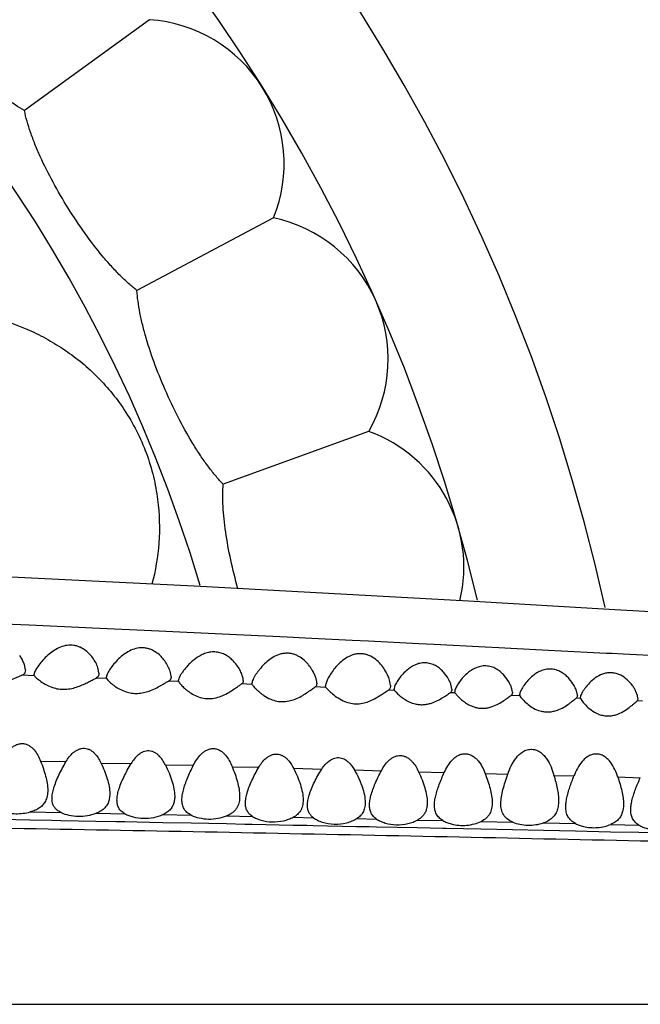
# Model space of a CAD drawing. Units: inches. Extents: x 4.2 to 17.9, y -3.9 to 18.9.
# Drawn here: x 15.9 to 16.3, y 8.8 to 9.5 of the extents above; entities that cross this region are included whole.
import ezdxf

# ---------------------------------------------------------------- set-up
doc = ezdxf.new("R2010")
doc.units = ezdxf.units.IN
doc.header["$LTSCALE"] = 1.21
doc.header["$MEASUREMENT"] = 0
doc.layers.get('0').update_dxf_attribs({"linetype": 'CONTINUOUS'})

msp = doc.modelspace()

# ---------------------------------------------------------------- linework, layer by layer
at = {"color": 7, "linetype": 'Continuous'}
for p, q in [((15.98695, 9.52732), (15.90021, 9.4643)), ((16.07281, 9.38991), (15.97815, 9.33957)), ((16.13872, 9.24188), (16.03797, 9.20521)), ((15.92836, 9.13906), (15.84269, 9.14325)), ((16.0177, 9.13449), (15.92836, 9.13906)), ((16.11084, 9.12949), (16.0177, 9.13449)), ((16.20796, 9.12407), (16.11084, 9.12949)), ((16.30926, 9.11821), (16.20796, 9.12407)), ((16.46971, 9.10862), (16.30926, 9.11821)), ((15.90082, 9.07652), (15.90054, 9.07469)), ((15.90718, 9.0747), (15.90682, 9.07316)), ((15.90705, 9.07243), (15.90682, 9.07316)), ((15.95182, 9.0742), (15.95137, 9.07713)), ((16.00182, 9.07191), (16.00138, 9.07477)), ((15.88702, 9.06791), (15.89849, 9.07275)), ((15.95093, 9.07143), (15.9499, 9.07078)), ((15.95718, 9.0728), (15.95682, 9.07122)), ((15.95702, 9.07051), (15.95682, 9.07122)), ((15.95702, 9.07051), (15.95793, 9.06949)), ((16.00108, 9.06942), (16.00021, 9.0688)), ((16.00714, 9.0704), (16.00682, 9.06902)), ((16.00692, 9.06853), (16.00682, 9.06902)), ((16.00692, 9.06853), (16.00762, 9.06751)), ((16.05182, 9.06923), (16.05169, 9.0681)), ((16.05791, 9.06788), (16.05782, 9.06716)), ((16.05799, 9.06646), (16.05782, 9.06716)), ((16.10282, 9.06729), (16.10268, 9.06609)), ((16.10887, 9.06612), (16.10882, 9.06546)), ((16.15382, 9.06563), (16.15343, 9.06847)), ((16.15317, 9.06315), (16.15241, 9.06251)), ((16.15667, 9.06494), (16.15632, 9.06324)), ((16.15635, 9.06288), (16.15632, 9.06324)), ((16.15658, 9.06233), (16.15635, 9.06288)), ((16.15658, 9.06233), (16.15746, 9.06132)), ((16.15746, 9.06132), (16.15904, 9.05974)), ((16.19581, 9.0612), (16.19522, 9.06067)), ((16.19632, 9.06312), (16.19593, 9.06562)), ((16.19854, 9.06259), (16.19832, 9.06132)), ((16.19834, 9.06101), (16.19832, 9.06132)), ((16.19852, 9.06053), (16.19834, 9.06101)), ((16.19852, 9.06053), (16.20087, 9.05781)), ((16.23789, 9.05933), (16.23739, 9.05884)), ((16.23832, 9.06105), (16.23793, 9.06347)), ((16.24338, 9.05989), (16.24332, 9.05927)), ((16.24348, 9.05857), (16.24332, 9.05927)), ((16.28332, 9.05889), (16.28295, 9.06122)), ((16.32498, 9.05882), (16.32391, 9.06157)), ((16.24348, 9.05857), (16.24425, 9.05748)), ((16.28295, 9.05732), (16.28251, 9.05685)), ((16.28554, 9.05836), (16.28532, 9.05722)), ((16.2854, 9.05672), (16.28532, 9.05722)), ((16.2854, 9.05672), (16.28729, 9.05399)), ((16.32504, 9.05539), (16.3247, 9.05498)), ((16.32532, 9.05671), (16.32498, 9.05882)), ((16.32532, 9.05671), (16.32504, 9.05539))]:
    msp.add_line(p, q, dxfattribs=at)
at = {"color": 9, "linetype": 'Continuous'}
for p, q in [((15.94739, 9.10546), (15.90345, 9.10742)), ((15.99329, 9.10336), (15.94739, 9.10546)), ((16.03723, 9.1013), (15.99329, 9.10336)), ((16.05224, 9.10059), (16.03723, 9.1013)), ((16.0823, 9.09914), (16.05224, 9.10059)), ((16.09479, 9.09854), (16.0823, 9.09914)), ((16.12739, 9.09694), (16.09479, 9.09854)), ((16.13868, 9.09638), (16.12739, 9.09694)), ((16.17345, 9.09465), (16.13868, 9.09638)), ((16.18418, 9.09411), (16.17345, 9.09465)), ((16.21944, 9.09232), (16.18418, 9.09411)), ((16.22883, 9.09184), (16.21944, 9.09232)), ((16.23728, 9.09141), (16.22883, 9.09184)), ((16.26342, 9.09006), (16.23728, 9.09141)), ((16.27234, 9.0896), (16.26342, 9.09006)), ((16.29894, 9.08822), (16.27234, 9.0896)), ((16.30362, 9.08797), (16.29894, 9.08822)), ((16.30745, 9.08777), (16.30362, 9.08797)), ((16.31505, 9.08737), (16.30745, 9.08777)), ((16.34381, 9.08586), (16.31505, 9.08737)), ((15.90705, 9.07243), (15.89849, 9.07275)), ((15.95702, 9.07051), (15.9499, 9.07078)), ((16.00692, 9.06853), (16.00021, 9.0688)), ((16.05799, 9.06646), (16.05071, 9.06676)), ((16.10915, 9.06434), (16.10166, 9.06465)), ((16.15658, 9.06233), (16.15241, 9.06251)), ((16.19852, 9.06053), (16.19522, 9.06067)), ((16.24348, 9.05857), (16.23739, 9.05884)), ((16.2854, 9.05672), (16.28251, 9.05685)), ((16.32844, 9.05481), (16.3247, 9.05498)), ((15.91136, 9.01313), (15.92896, 9.01293)), ((15.9532, 9.01193), (15.97408, 9.01166)), ((15.99778, 9.01068), (16.01722, 9.0104)), ((16.0441, 9.00938), (16.06257, 9.00909)), ((16.08672, 9.00829), (16.10625, 9.00774)), ((16.12892, 9.00712), (16.14751, 9.00657)), ((16.17333, 9.0059), (16.19111, 9.00536)), ((16.21946, 9.00465), (16.23512, 9.00417)), ((16.26711, 9.00339), (16.28097, 9.00296)), ((16.31139, 9.00225), (16.32693, 9.00176)), ((15.90422, 8.97798), (15.92567, 8.97756)), ((15.90397, 8.97235), (15.88447, 8.97272)), ((15.91893, 8.97206), (15.90397, 8.97235)), ((15.92545, 8.97194), (15.91893, 8.97206)), ((15.94974, 8.97147), (15.92545, 8.97194)), ((15.964, 8.97119), (15.94974, 8.97147)), ((15.94993, 8.9771), (15.96986, 8.9767)), ((15.96971, 8.97107), (15.964, 8.97119)), ((15.98694, 8.97073), (15.96971, 8.97107)), ((15.99604, 8.97055), (15.98694, 8.97073)), ((16.01568, 8.97016), (15.99604, 8.97055)), ((15.99617, 8.97619), (16.01583, 8.97578)), ((16.04033, 8.97528), (16.05818, 8.97491)), ((16.0864, 8.97431), (16.10041, 8.97401)), ((16.13041, 8.97336), (16.14421, 8.97306)), ((16.17257, 8.97243), (16.19013, 8.97204)), ((16.21658, 8.97144), (16.2386, 8.97094)), ((16.25987, 8.97045), (16.28209, 8.96994)), ((16.04017, 8.96966), (16.01568, 8.97016)), ((16.05298, 8.9694), (16.04017, 8.96966)), ((16.05802, 8.9693), (16.05298, 8.9694)), ((16.08624, 8.96872), (16.05802, 8.9693)), ((16.09599, 8.96852), (16.08624, 8.96872)), ((16.10027, 8.96843), (16.09599, 8.96852)), ((16.13027, 8.96781), (16.10027, 8.96843)), ((16.13899, 8.96763), (16.13027, 8.96781)), ((16.14408, 8.96752), (16.13899, 8.96763)), ((16.17245, 8.96693), (16.14408, 8.96752)), ((16.19003, 8.96656), (16.17245, 8.96693)), ((16.19249, 8.96651), (16.19003, 8.96656)), ((16.21647, 8.96601), (16.19249, 8.96651)), ((16.2385, 8.96554), (16.21647, 8.96601)), ((16.25977, 8.96509), (16.2385, 8.96554)), ((16.282, 8.96462), (16.25977, 8.96509)), ((16.30639, 8.96411), (16.282, 8.96462)), ((16.32583, 8.9637), (16.30639, 8.96411)), ((16.30648, 8.96938), (16.32592, 8.96893)), ((16.35262, 8.96313), (16.32583, 8.9637)), ((14.69457, 8.84464), (17.54072, 8.84464))]:
    msp.add_line(p, q, dxfattribs=at)
at = {"color": 7, "linetype": 'Continuous'}
for centre, radius, start, end in [((15.04732, 8.84464), 1.285, 12.35798, 347.64203), ((15.04732, 8.84464), 1.2, 13.5038, 346.501), ((15.98017, 9.42755), 0.1, 337.88606, 86.11394), ((16.05222, 9.29205), 0.1, 329.88606, 78.11394), ((16.10471, 9.14784), 0.1, 346.39227, 70.11394), ((16.31116, 9.07374), 0.03098, 219.59469, 224.61496)]:
    msp.add_arc(centre, radius, start, end, dxfattribs=at)
at = {"color": 9, "linetype": 'Continuous'}
for centre, radius, start, end in [((15.04732, 8.84464), 1.01701, 16.59261, 343.40757), ((14.25313, -28.34329), 37.48705, 87.47681, 87.618095)]:
    msp.add_arc(centre, radius, start, end, dxfattribs=at)
at = {"color": 7, "linetype": 'Continuous'}
for points, knots in [([(15.90021, 9.4643), (15.89804, 9.46553), (15.89362, 9.46828), (15.887, 9.47302), (15.88015, 9.47849), (15.87061, 9.48685), (15.85869, 9.49861), (15.84499, 9.51397), (15.83224, 9.53013), (15.82273, 9.54391), (15.81615, 9.55476), (15.81196, 9.56246), (15.80844, 9.5698), (15.8065, 9.57463), (15.80567, 9.57697)], [0, 0, 0, 0, 0.049963, 0.104682, 0.163636, 0.22625, 0.359904, 0.500005, 0.640105, 0.773757, 0.836369, 0.895321, 0.950037, 1, 1, 1, 1]), ([(15.97815, 9.33957), (15.97618, 9.34109), (15.97218, 9.34443), (15.96628, 9.35004), (15.96026, 9.35641), (15.95197, 9.36602), (15.94181, 9.37932), (15.93038, 9.39644), (15.92001, 9.41422), (15.9125, 9.42918), (15.9075, 9.44085), (15.90441, 9.44905), (15.90196, 9.45681), (15.9007, 9.46187), (15.90021, 9.4643)], [0, 0, 0, 0, 0.049963, 0.104681, 0.163636, 0.22625, 0.359904, 0.500005, 0.640105, 0.773757, 0.836369, 0.895321, 0.950037, 1, 1, 1, 1]), ([(16.03797, 9.20521), (16.03623, 9.20698), (16.03274, 9.21085), (16.02768, 9.21723), (16.0226, 9.22437), (16.01573, 9.23504), (16.00752, 9.24963), (15.99859, 9.26818), (15.99078, 9.28723), (15.98544, 9.30309), (15.9821, 9.31533), (15.98019, 9.32389), (15.97884, 9.33191), (15.9783, 9.33709), (15.97815, 9.33957)], [0, 0, 0, 0, 0.049963, 0.104681, 0.163636, 0.22625, 0.359904, 0.500005, 0.640105, 0.773757, 0.836369, 0.895321, 0.950037, 1, 1, 1, 1]), ([(15.87403, 9.32195), (15.88352, 9.31973), (15.89743, 9.31515), (15.91484, 9.30669), (15.92721, 9.29924), (15.93893, 9.29062), (15.94997, 9.28074), (15.9603, 9.26946), (15.9698, 9.25667), (15.97817, 9.24235), (15.98495, 9.22684), (15.9898, 9.21082), (15.99362, 9.19006), (15.99431, 9.16481), (15.99099, 9.14526), (15.98853, 9.13595)], [0, 0, 0, 0, 0.119703, 0.178713, 0.237598, 0.29687, 0.357207, 0.419431, 0.484421, 0.552617, 0.622773, 0.691865, 0.757906, 0.881642, 1, 1, 1, 1]), ([(16.04815, 9.13286), (16.04628, 9.13946), (16.04302, 9.15246), (16.04002, 9.16865), (16.03848, 9.18104), (16.0378, 9.18964), (16.03759, 9.19764), (16.03778, 9.20277), (16.03797, 9.20521)], [0, 0, 0, 0, 0.2804, 0.547539, 0.672666, 0.790511, 0.899958, 1, 1, 1, 1]), ([(15.94795, 9.08422), (15.94723, 9.08527), (15.94559, 9.08733), (15.94259, 9.09009), (15.93955, 9.09195), (15.93678, 9.09301), (15.93451, 9.09353), (15.93214, 9.09372), (15.92895, 9.09351), (15.9251, 9.09244), (15.92097, 9.09028), (15.91852, 9.08846), (15.91738, 9.08751)], [0, 0, 0, 0, 0.107731, 0.222045, 0.343348, 0.406959, 0.472445, 0.53944, 0.607323, 0.742571, 0.874125, 1, 1, 1, 1]), ([(15.90082, 9.07652), (15.90082, 9.07728), (15.90058, 9.07892), (15.89979, 9.0814), (15.89857, 9.084), (15.89751, 9.0857), (15.89692, 9.08654)], [0, 0, 0, 0, 0.210401, 0.450683, 0.715307, 1, 1, 1, 1]), ([(15.91738, 9.08751), (15.91611, 9.08646), (15.91382, 9.08428), (15.91092, 9.08088), (15.90896, 9.07811), (15.90779, 9.07608), (15.90735, 9.07514), (15.90718, 9.0747)], [0, 0, 0, 0, 0.299254, 0.573212, 0.812176, 0.9138, 1, 1, 1, 1]), ([(15.998, 9.0819), (15.99728, 9.08297), (15.99565, 9.08508), (15.99267, 9.08793), (15.98964, 9.08989), (15.98687, 9.09103), (15.9846, 9.09163), (15.98222, 9.09189), (15.97899, 9.09175), (15.97507, 9.09074), (15.97089, 9.08857), (15.96842, 9.08674), (15.96728, 9.08577)], [0, 0, 0, 0, 0.108065, 0.222655, 0.344051, 0.407623, 0.473043, 0.539972, 0.607812, 0.742969, 0.874355, 1, 1, 1, 1]), ([(16.04607, 9.0814), (16.04542, 9.08216), (16.04401, 9.08364), (16.0416, 9.08563), (16.0388, 9.08732), (16.03561, 9.08854), (16.03211, 9.08909), (16.02852, 9.08886), (16.02507, 9.08792), (16.02091, 9.08599), (16.0173, 9.08336), (16.01423, 9.08044), (16.01224, 9.07825), (16.01052, 9.0761), (16.00907, 9.07405), (16.00794, 9.07217), (16.00735, 9.07096), (16.00714, 9.0704)], [0, 0, 0, 0, 0.060927, 0.124536, 0.190959, 0.260319, 0.332281, 0.405622, 0.478627, 0.550006, 0.685478, 0.749189, 0.809643, 0.866177, 0.9178, 0.963061, 1, 1, 1, 1]), ([(16.09944, 9.07666), (16.09872, 9.07782), (16.09751, 9.07954), (16.09564, 9.08166), (16.09348, 9.08374), (16.09096, 9.08557), (16.08808, 9.08695), (16.08569, 9.0877), (16.08317, 9.08807), (16.08058, 9.08804), (16.07802, 9.08759), (16.0748, 9.08655), (16.07117, 9.08459), (16.06862, 9.08257), (16.06745, 9.08151)], [0, 0, 0, 0, 0.108019, 0.164651, 0.222945, 0.344561, 0.408229, 0.473762, 0.54088, 0.608937, 0.677077, 0.744528, 0.875392, 1, 1, 1, 1]), ([(16.15039, 9.07573), (16.14962, 9.07706), (16.14783, 9.07969), (16.14446, 9.08328), (16.14091, 9.08574), (16.1376, 9.0871), (16.13486, 9.08772), (16.13201, 9.08782), (16.12827, 9.08726), (16.12396, 9.08547), (16.11963, 9.08232), (16.11718, 9.07985), (16.11606, 9.07859)], [0, 0, 0, 0, 0.110068, 0.226878, 0.35063, 0.415558, 0.482319, 0.550318, 0.618574, 0.752034, 0.879498, 1, 1, 1, 1]), ([(15.95137, 9.07713), (15.95104, 9.07833), (15.95007, 9.0808), (15.94874, 9.08308), (15.94795, 9.08422)], [0, 0, 0, 0, 0.471849, 1, 1, 1, 1]), ([(15.96728, 9.08577), (15.96602, 9.08471), (15.96374, 9.08251), (15.96087, 9.07907), (15.95894, 9.07627), (15.95778, 9.0742), (15.95735, 9.07325), (15.95718, 9.0728)], [0, 0, 0, 0, 0.297821, 0.5711, 0.81049, 0.912818, 1, 1, 1, 1]), ([(16.00138, 9.07477), (16.00106, 9.07597), (16.00009, 9.07844), (15.99878, 9.08074), (15.998, 9.0819)], [0, 0, 0, 0, 0.471073, 1, 1, 1, 1]), ([(16.05182, 9.06923), (16.05182, 9.06965), (16.05173, 9.07055), (16.05127, 9.07249), (16.05024, 9.07511), (16.04846, 9.07831), (16.04693, 9.08039), (16.04607, 9.0814)], [0, 0, 0, 0, 0.092667, 0.197594, 0.436914, 0.70683, 1, 1, 1, 1]), ([(16.06745, 9.08151), (16.06618, 9.08036), (16.06444, 9.07854), (16.06239, 9.07599), (16.06106, 9.07416), (16.05993, 9.0724), (16.05901, 9.07075), (16.05832, 9.06927), (16.058, 9.06832), (16.05791, 9.06788)], [0, 0, 0, 0, 0.305275, 0.448289, 0.583312, 0.708677, 0.822012, 0.920319, 1, 1, 1, 1]), ([(16.19066, 9.07483), (16.18995, 9.07562), (16.1884, 9.07716), (16.18569, 9.07915), (16.18251, 9.08069), (16.17892, 9.0815), (16.17517, 9.08137), (16.17159, 9.08037), (16.16837, 9.07873), (16.16646, 9.07736), (16.16557, 9.07663)], [0, 0, 0, 0, 0.11283, 0.231304, 0.355712, 0.485641, 0.618495, 0.750163, 0.877715, 1, 1, 1, 1]), ([(15.90054, 9.07469), (15.90046, 9.07446), (15.90025, 9.07403), (15.8998, 9.07346), (15.8992, 9.07302), (15.89874, 9.07282), (15.89849, 9.07275)], [0, 0, 0, 0, 0.249878, 0.49154, 0.737194, 1, 1, 1, 1]), ([(15.95182, 9.0742), (15.95182, 9.07392), (15.95179, 9.07339), (15.95163, 9.07264), (15.95136, 9.07197), (15.95108, 9.0716), (15.95093, 9.07143)], [0, 0, 0, 0, 0.278783, 0.535535, 0.773406, 1, 1, 1, 1]), ([(16.10282, 9.06729), (16.10282, 9.06798), (16.1026, 9.06947), (16.1019, 9.07175), (16.10084, 9.0742), (16.09994, 9.07584), (16.09944, 9.07666)], [0, 0, 0, 0, 0.205181, 0.445122, 0.71202, 1, 1, 1, 1]), ([(16.11606, 9.07859), (16.11511, 9.07749), (16.11338, 9.0753), (16.11154, 9.07245), (16.11036, 9.07026), (16.10967, 9.06877), (16.10916, 9.0674), (16.10894, 9.06653), (16.10887, 9.06612)], [0, 0, 0, 0, 0.300255, 0.574991, 0.699779, 0.81383, 0.91474, 1, 1, 1, 1]), ([(16.15343, 9.06847), (16.15314, 9.06968), (16.15227, 9.07218), (16.15109, 9.07454), (16.15039, 9.07573)], [0, 0, 0, 0, 0.473148, 1, 1, 1, 1]), ([(16.16557, 9.07663), (16.16444, 9.07572), (16.16241, 9.0738), (16.15988, 9.07073), (16.1582, 9.06818), (16.1572, 9.06627), (16.15682, 9.06537), (16.15667, 9.06494)], [0, 0, 0, 0, 0.292927, 0.562952, 0.802888, 0.907898, 1, 1, 1, 1]), ([(16.19593, 9.06562), (16.19572, 9.06637), (16.19515, 9.06793), (16.19356, 9.07111), (16.19193, 9.0734), (16.19066, 9.07483)], [0, 0, 0, 0, 0.219935, 0.462831, 1, 1, 1, 1]), ([(16.20755, 9.07458), (16.20638, 9.07364), (16.20429, 9.07165), (16.20169, 9.06848), (16.2, 9.06587), (16.19902, 9.06392), (16.19867, 9.06302), (16.19854, 9.06259)], [0, 0, 0, 0, 0.297054, 0.569494, 0.808897, 0.911799, 1, 1, 1, 1]), ([(16.23267, 9.07262), (16.23196, 9.07342), (16.23041, 9.07496), (16.22771, 9.07696), (16.22453, 9.07852), (16.22095, 9.07936), (16.21719, 9.07927), (16.2136, 9.07829), (16.21037, 9.07667), (16.20845, 9.0753), (16.20755, 9.07458)], [0, 0, 0, 0, 0.112841, 0.231347, 0.35577, 0.485696, 0.61856, 0.750246, 0.877782, 1, 1, 1, 1]), ([(16.27774, 9.0703), (16.27703, 9.07111), (16.27548, 9.07266), (16.27278, 9.0747), (16.2696, 9.07629), (16.266, 9.07717), (16.26222, 9.07711), (16.2586, 9.07614), (16.25534, 9.07452), (16.25341, 9.07315), (16.25251, 9.07242)], [0, 0, 0, 0, 0.112767, 0.231239, 0.355642, 0.485578, 0.618504, 0.750262, 0.877823, 1, 1, 1, 1]), ([(16.3178, 9.06973), (16.31648, 9.07091), (16.31424, 9.07251), (16.31082, 9.07392), (16.30796, 9.07453), (16.305, 9.07457), (16.30116, 9.07387), (16.29686, 9.07187), (16.29269, 9.06857), (16.28988, 9.06552), (16.28806, 9.06308), (16.28696, 9.0614), (16.28612, 9.05984), (16.28569, 9.05884), (16.28554, 9.05836)], [0, 0, 0, 0, 0.131575, 0.201424, 0.273578, 0.347052, 0.420368, 0.561594, 0.693391, 0.813802, 0.868658, 0.918869, 0.963198, 1, 1, 1, 1]), ([(15.90705, 9.07243), (15.90725, 9.0722), (15.90778, 9.07166), (15.90874, 9.07076), (15.91003, 9.06966), (15.91226, 9.06795), (15.91569, 9.06581), (15.91882, 9.06452), (15.92055, 9.06402)], [0, 0, 0, 0, 0.056319, 0.140564, 0.247365, 0.372238, 0.664057, 1, 1, 1, 1]), ([(15.93839, 9.06529), (15.9396, 9.06577), (15.94187, 9.06677), (15.94498, 9.06836), (15.94727, 9.06959), (15.94886, 9.07036), (15.94957, 9.07067), (15.9499, 9.07078)], [0, 0, 0, 0, 0.306266, 0.58328, 0.819744, 0.918035, 1, 1, 1, 1]), ([(15.95793, 9.06949), (15.95858, 9.06882), (15.96012, 9.06736), (15.96289, 9.06516), (15.96642, 9.06296), (15.96915, 9.06179), (15.97063, 9.06132)], [0, 0, 0, 0, 0.182156, 0.418688, 0.694042, 1, 1, 1, 1]), ([(15.98655, 9.06184), (15.98804, 9.06237), (15.99082, 9.06357), (15.99402, 9.06532), (15.99631, 9.06666), (15.99778, 9.06753), (15.99905, 9.06825), (15.99985, 9.06865), (16.00021, 9.0688)], [0, 0, 0, 0, 0.308957, 0.58872, 0.713784, 0.826019, 0.922531, 1, 1, 1, 1]), ([(16.00182, 9.07191), (16.00182, 9.07144), (16.00174, 9.07055), (16.00134, 9.06972), (16.00108, 9.06942)], [0, 0, 0, 0, 0.538545, 1, 1, 1, 1]), ([(16.00762, 9.06751), (16.00786, 9.06721), (16.00841, 9.06655), (16.00975, 9.06508), (16.01185, 9.06309), (16.01492, 9.06072), (16.01868, 9.05856), (16.0231, 9.05698), (16.02801, 9.05642), (16.03296, 9.05705), (16.03609, 9.05812), (16.03758, 9.05876)], [0, 0, 0, 0, 0.034631, 0.07635, 0.17605, 0.292066, 0.420713, 0.559939, 0.706853, 0.855673, 1, 1, 1, 1]), ([(16.03758, 9.05876), (16.03907, 9.05939), (16.04179, 9.0608), (16.04491, 9.06281), (16.0471, 9.06433), (16.04848, 9.06532), (16.04966, 9.06613), (16.05038, 9.06658), (16.05071, 9.06676)], [0, 0, 0, 0, 0.313772, 0.596437, 0.72192, 0.833434, 0.927473, 1, 1, 1, 1]), ([(16.05169, 9.0681), (16.05161, 9.06782), (16.05139, 9.06728), (16.05095, 9.06689), (16.05071, 9.06676)], [0, 0, 0, 0, 0.516642, 1, 1, 1, 1]), ([(16.05799, 9.06646), (16.05816, 9.0662), (16.05865, 9.06556), (16.05956, 9.06449), (16.06079, 9.0632), (16.06228, 9.06176), (16.06404, 9.06026), (16.0668, 9.05823), (16.06914, 9.05692), (16.07083, 9.05622)], [0, 0, 0, 0, 0.057961, 0.144644, 0.253661, 0.379844, 0.519613, 0.670564, 1, 1, 1, 1]), ([(16.10268, 9.06609), (16.1026, 9.06579), (16.10242, 9.06535), (16.10202, 9.06489), (16.10178, 9.06472), (16.10166, 9.06465)], [0, 0, 0, 0, 0.516934, 0.758191, 1, 1, 1, 1]), ([(16.23793, 9.06347), (16.23772, 9.06422), (16.23715, 9.06576), (16.23556, 9.06892), (16.23394, 9.0712), (16.23267, 9.07262)], [0, 0, 0, 0, 0.21886, 0.461603, 1, 1, 1, 1]), ([(16.25251, 9.07242), (16.25126, 9.07142), (16.24906, 9.0693), (16.24674, 9.0664), (16.24526, 9.06414), (16.24439, 9.0626), (16.24375, 9.06121), (16.24346, 9.06031), (16.24338, 9.05989)], [0, 0, 0, 0, 0.304913, 0.582048, 0.707187, 0.820591, 0.919332, 1, 1, 1, 1]), ([(16.28295, 9.06122), (16.28274, 9.06196), (16.28218, 9.06348), (16.2806, 9.06662), (16.27899, 9.06888), (16.27774, 9.0703)], [0, 0, 0, 0, 0.217913, 0.46052, 1, 1, 1, 1]), ([(16.32391, 9.06157), (16.32358, 9.06227), (16.32281, 9.06369), (16.32092, 9.06654), (16.31914, 9.06853), (16.3178, 9.06973)], [0, 0, 0, 0, 0.227491, 0.471657, 1, 1, 1, 1]), ([(15.92055, 9.06402), (15.92198, 9.0636), (15.92498, 9.06302), (15.92959, 9.063), (15.93412, 9.0638), (15.937, 9.06476), (15.93839, 9.06529)], [0, 0, 0, 0, 0.245415, 0.500484, 0.755104, 1, 1, 1, 1]), ([(15.97063, 9.06132), (15.97189, 9.06093), (15.97452, 9.06032), (15.9786, 9.06012), (15.98266, 9.06065), (15.98529, 9.0614), (15.98655, 9.06184)], [0, 0, 0, 0, 0.243885, 0.496963, 0.751558, 1, 1, 1, 1]), ([(16.08878, 9.05669), (16.09023, 9.05732), (16.0929, 9.05872), (16.09595, 9.06071), (16.09809, 9.06222), (16.09945, 9.0632), (16.10061, 9.06401), (16.10133, 9.06447), (16.10166, 9.06465)], [0, 0, 0, 0, 0.312381, 0.594264, 0.719726, 0.831556, 0.926319, 1, 1, 1, 1]), ([(16.10915, 9.06434), (16.10903, 9.06447), (16.10885, 9.06484), (16.10882, 9.06524), (16.10882, 9.06546)], [0, 0, 0, 0, 0.452824, 1, 1, 1, 1]), ([(16.10915, 9.06434), (16.1097, 9.06372), (16.11116, 9.06216), (16.11388, 9.05962), (16.11761, 9.05681), (16.1206, 9.05522), (16.12226, 9.05456)], [0, 0, 0, 0, 0.151716, 0.387724, 0.675574, 1, 1, 1, 1]), ([(16.13972, 9.05502), (16.14112, 9.05561), (16.14372, 9.05691), (16.1467, 9.05878), (16.14881, 9.0602), (16.15017, 9.06112), (16.15134, 9.0619), (16.15207, 9.06234), (16.15241, 9.06251)], [0, 0, 0, 0, 0.309042, 0.588892, 0.714133, 0.826559, 0.923072, 1, 1, 1, 1]), ([(16.15382, 9.06563), (16.15382, 9.06539), (16.15378, 9.06453), (16.15354, 9.06365), (16.15317, 9.06315)], [0, 0, 0, 0, 0.283067, 1, 1, 1, 1]), ([(16.15904, 9.05974), (16.15974, 9.05909), (16.1613, 9.05774), (16.16398, 9.05583), (16.16718, 9.0541), (16.16958, 9.05327), (16.17085, 9.05296)], [0, 0, 0, 0, 0.209427, 0.449924, 0.714845, 1, 1, 1, 1]), ([(16.18225, 9.05349), (16.18372, 9.05397), (16.18644, 9.05513), (16.18952, 9.05692), (16.19167, 9.05833), (16.19304, 9.05925), (16.19419, 9.06004), (16.1949, 9.06049), (16.19522, 9.06067)], [0, 0, 0, 0, 0.311727, 0.593144, 0.718542, 0.830519, 0.925706, 1, 1, 1, 1]), ([(16.19632, 9.06312), (16.19632, 9.06293), (16.19629, 9.06227), (16.1961, 9.06159), (16.19581, 9.0612)], [0, 0, 0, 0, 0.280969, 1, 1, 1, 1]), ([(16.23832, 9.06105), (16.23832, 9.06088), (16.23829, 9.06029), (16.23813, 9.05968), (16.23789, 9.05933)], [0, 0, 0, 0, 0.280705, 1, 1, 1, 1]), ([(16.07083, 9.05622), (16.07221, 9.05564), (16.07516, 9.05472), (16.07982, 9.05435), (16.08446, 9.05505), (16.08739, 9.05608), (16.08878, 9.05669)], [0, 0, 0, 0, 0.243422, 0.497531, 0.752888, 1, 1, 1, 1]), ([(16.12226, 9.05456), (16.12362, 9.05402), (16.12649, 9.05318), (16.13101, 9.05284), (16.13551, 9.05349), (16.13836, 9.05445), (16.13972, 9.05502)], [0, 0, 0, 0, 0.244338, 0.498454, 0.75332, 1, 1, 1, 1]), ([(16.17085, 9.05296), (16.17178, 9.05273), (16.17369, 9.05241), (16.1766, 9.05235), (16.17948, 9.05271), (16.18134, 9.0532), (16.18225, 9.05349)], [0, 0, 0, 0, 0.248115, 0.50084, 0.753057, 1, 1, 1, 1]), ([(16.20087, 9.05781), (16.20157, 9.05712), (16.20312, 9.05568), (16.2058, 9.05364), (16.20903, 9.05177), (16.21146, 9.05086), (16.21276, 9.05052)], [0, 0, 0, 0, 0.209523, 0.450123, 0.714952, 1, 1, 1, 1]), ([(16.22437, 9.05108), (16.22587, 9.0516), (16.22864, 9.05285), (16.23175, 9.05479), (16.23391, 9.05631), (16.23526, 9.05731), (16.23639, 9.05815), (16.23708, 9.05864), (16.23739, 9.05884)], [0, 0, 0, 0, 0.313291, 0.595794, 0.721461, 0.833319, 0.927683, 1, 1, 1, 1]), ([(16.24425, 9.05748), (16.24454, 9.05712), (16.2452, 9.05633), (16.2468, 9.05461), (16.24933, 9.05231), (16.25307, 9.04975), (16.25604, 9.04849), (16.25765, 9.04804)], [0, 0, 0, 0, 0.084344, 0.185409, 0.423957, 0.698141, 1, 1, 1, 1]), ([(16.26946, 9.04861), (16.27099, 9.04916), (16.27379, 9.0505), (16.27692, 9.05256), (16.27908, 9.05417), (16.28042, 9.05523), (16.28154, 9.05612), (16.28221, 9.05664), (16.28251, 9.05685)], [0, 0, 0, 0, 0.314237, 0.597477, 0.723374, 0.835214, 0.929063, 1, 1, 1, 1]), ([(16.28332, 9.05889), (16.28332, 9.05874), (16.2833, 9.0582), (16.28316, 9.05765), (16.28295, 9.05732)], [0, 0, 0, 0, 0.280298, 1, 1, 1, 1]), ([(16.31006, 9.04544), (16.31183, 9.04598), (16.31507, 9.04745), (16.3186, 9.04985), (16.32101, 9.05177), (16.32249, 9.05303), (16.32369, 9.0541), (16.32439, 9.05472), (16.3247, 9.05498)], [0, 0, 0, 0, 0.315415, 0.600251, 0.726901, 0.839068, 0.932126, 1, 1, 1, 1]), ([(16.21276, 9.05052), (16.2137, 9.05027), (16.21565, 9.04992), (16.21862, 9.04985), (16.22156, 9.05024), (16.22345, 9.05077), (16.22437, 9.05108)], [0, 0, 0, 0, 0.248082, 0.500907, 0.753177, 1, 1, 1, 1]), ([(16.25765, 9.04804), (16.25861, 9.04777), (16.26058, 9.04738), (16.26361, 9.0473), (16.26661, 9.04771), (16.26853, 9.04827), (16.26946, 9.04861)], [0, 0, 0, 0, 0.247987, 0.500881, 0.753226, 1, 1, 1, 1]), ([(16.28911, 9.05198), (16.29027, 9.05079), (16.29295, 9.04845), (16.29694, 9.04614), (16.30072, 9.04493), (16.30383, 9.04451), (16.30699, 9.04467), (16.30906, 9.04513), (16.31006, 9.04544)], [0, 0, 0, 0, 0.215334, 0.459782, 0.59127, 0.727038, 0.864351, 1, 1, 1, 1]), ([(15.88494, 9.01403), (15.88565, 9.01541), (15.88722, 9.01812), (15.88972, 9.02119), (15.89214, 9.02325), (15.89422, 9.0245), (15.89653, 9.02532), (15.89897, 9.02553), (15.90134, 9.02508), (15.90349, 9.02409), (15.90534, 9.0227), (15.90746, 9.02053), (15.90956, 9.01739), (15.91081, 9.01467), (15.91137, 9.01328)], [0, 0, 0, 0, 0.124977, 0.251244, 0.315289, 0.380003, 0.44521, 0.510298, 0.574414, 0.637155, 0.698713, 0.7595, 0.879856, 1, 1, 1, 1]), ([(15.92895, 9.01278), (15.92964, 9.01395), (15.93114, 9.01624), (15.93348, 9.01878), (15.93569, 9.02045), (15.93756, 9.02145), (15.93959, 9.02208), (15.94171, 9.02223), (15.94379, 9.02188), (15.9457, 9.02109), (15.94739, 9.01997), (15.94937, 9.01819), (15.95139, 9.01557), (15.95264, 9.01327), (15.95321, 9.01209)], [0, 0, 0, 0, 0.12478, 0.250936, 0.314898, 0.37945, 0.444398, 0.509229, 0.57329, 0.636235, 0.698117, 0.759197, 0.879899, 1, 1, 1, 1]), ([(15.99778, 9.01082), (15.99722, 9.01195), (15.99595, 9.01415), (15.99395, 9.01663), (15.99201, 9.01832), (15.99035, 9.01937), (15.98849, 9.02011), (15.98649, 9.02044), (15.98444, 9.0203), (15.98248, 9.01971), (15.98067, 9.01878), (15.97851, 9.0172), (15.97623, 9.01479), (15.97475, 9.01261), (15.97408, 9.0115)], [0, 0, 0, 0, 0.120234, 0.241218, 0.302479, 0.364539, 0.427622, 0.491727, 0.556505, 0.621341, 0.685758, 0.749591, 0.875492, 1, 1, 1, 1]), ([(16.01722, 9.01026), (16.01791, 9.01168), (16.01947, 9.01445), (16.02196, 9.01759), (16.02439, 9.01971), (16.02649, 9.02101), (16.02884, 9.02185), (16.03134, 9.02207), (16.03377, 9.0216), (16.03597, 9.02057), (16.03788, 9.01915), (16.04005, 9.01692), (16.04222, 9.0137), (16.04353, 9.01092), (16.0441, 9.0095)], [0, 0, 0, 0, 0.124098, 0.24944, 0.313044, 0.377401, 0.44243, 0.507577, 0.571973, 0.635122, 0.697129, 0.758342, 0.879392, 1, 1, 1, 1]), ([(16.19111, 9.00539), (16.1918, 9.00694), (16.19337, 9.00997), (16.19591, 9.01345), (16.19845, 9.01582), (16.20067, 9.01729), (16.20319, 9.01826), (16.2059, 9.01852), (16.20854, 9.018), (16.21091, 9.01683), (16.21295, 9.01524), (16.21525, 9.01277), (16.21752, 9.00923), (16.21887, 9.00617), (16.21946, 9.00462)], [0, 0, 0, 0, 0.123471, 0.248077, 0.311327, 0.375426, 0.440397, 0.505731, 0.570436, 0.633886, 0.696148, 0.757581, 0.879027, 1, 1, 1, 1]), ([(16.23512, 9.0042), (16.2358, 9.00618), (16.23698, 9.0091), (16.23899, 9.01279), (16.24079, 9.01542), (16.24293, 9.01782), (16.24549, 9.01985), (16.24853, 9.02125), (16.25188, 9.02166), (16.25515, 9.02092), (16.25798, 9.01929), (16.26031, 9.01713), (16.26285, 9.01385), (16.26523, 9.00924), (16.26655, 9.00533), (16.26711, 9.00336)], [0, 0, 0, 0, 0.123451, 0.185454, 0.247819, 0.310799, 0.37473, 0.439825, 0.505578, 0.570584, 0.633977, 0.696007, 0.757232, 0.878614, 1, 1, 1, 1]), ([(16.31139, 9.00221), (16.3108, 9.00398), (16.30945, 9.00747), (16.30711, 9.01156), (16.30466, 9.01445), (16.30245, 9.01633), (16.29983, 9.01771), (16.29686, 9.01834), (16.29381, 9.018), (16.29102, 9.01682), (16.28861, 9.01507), (16.2859, 9.01228), (16.28325, 9.00825), (16.28167, 9.00477), (16.28098, 9.00299)], [0, 0, 0, 0, 0.121135, 0.242512, 0.303843, 0.366018, 0.429497, 0.494421, 0.560023, 0.625103, 0.689137, 0.752248, 0.876604, 1, 1, 1, 1]), ([(15.91137, 9.01328), (15.91206, 9.01154), (15.91334, 9.00811), (15.91492, 9.00298), (15.91601, 8.998), (15.91632, 8.9947), (15.91632, 8.99311)], [0, 0, 0, 0, 0.268706, 0.526478, 0.770904, 1, 1, 1, 1]), ([(15.9205, 8.99446), (15.92094, 8.99595), (15.92202, 8.99898), (15.92473, 9.00515), (15.92718, 9.00973), (15.92895, 9.01278)], [0, 0, 0, 0, 0.230715, 0.476439, 1, 1, 1, 1]), ([(15.95321, 9.01209), (15.95408, 9.01026), (15.95567, 9.00663), (15.9576, 9.00117), (15.95893, 8.99587), (15.95932, 8.99235), (15.95932, 8.99066)], [0, 0, 0, 0, 0.270749, 0.529629, 0.773557, 1, 1, 1, 1]), ([(15.96551, 8.99324), (15.96595, 8.99473), (15.96703, 8.99775), (15.96978, 9.00391), (15.97226, 9.00847), (15.97408, 9.0115)], [0, 0, 0, 0, 0.230674, 0.476369, 1, 1, 1, 1]), ([(16.06256, 9.00897), (16.06324, 9.01012), (16.06472, 9.01236), (16.06702, 9.01485), (16.06921, 9.01649), (16.07105, 9.01746), (16.07305, 9.01807), (16.07515, 9.01822), (16.07721, 9.01788), (16.07911, 9.0171), (16.08081, 9.01601), (16.0828, 9.01427), (16.08485, 9.01171), (16.08614, 9.00945), (16.08672, 9.00829)], [0, 0, 0, 0, 0.123995, 0.249383, 0.312997, 0.377261, 0.442038, 0.50687, 0.571125, 0.634405, 0.696679, 0.758145, 0.879487, 1, 1, 1, 1]), ([(16.10625, 9.00774), (16.10691, 9.00876), (16.10834, 9.01073), (16.11097, 9.01334), (16.11368, 9.01495), (16.11611, 9.01563), (16.11801, 9.01575), (16.11988, 9.01546), (16.12219, 9.0146), (16.1247, 9.01283), (16.12707, 9.01014), (16.12834, 9.00813), (16.12892, 9.0071)], [0, 0, 0, 0, 0.123983, 0.249411, 0.376868, 0.441534, 0.50627, 0.57051, 0.633878, 0.757706, 0.879369, 1, 1, 1, 1]), ([(16.14751, 9.00659), (16.14819, 9.00788), (16.14971, 9.01041), (16.15211, 9.01326), (16.15444, 9.01516), (16.15642, 9.01631), (16.15862, 9.01705), (16.16095, 9.01723), (16.16322, 9.01683), (16.1653, 9.01592), (16.16714, 9.01465), (16.16925, 9.01265), (16.17141, 9.00973), (16.17274, 9.00718), (16.17333, 9.00587)], [0, 0, 0, 0, 0.123617, 0.248552, 0.311974, 0.376146, 0.440987, 0.506022, 0.5705, 0.633909, 0.696247, 0.757774, 0.879257, 1, 1, 1, 1]), ([(15.99778, 9.01082), (15.99872, 9.00896), (16.00042, 9.00526), (16.00248, 8.99968), (16.0039, 8.99428), (16.00432, 8.99068), (16.00432, 8.98896)], [0, 0, 0, 0, 0.271584, 0.530934, 0.774672, 1, 1, 1, 1]), ([(16.0103, 8.99306), (16.01066, 8.99445), (16.01155, 8.99728), (16.01378, 9.00306), (16.01579, 9.00737), (16.01722, 9.01026)], [0, 0, 0, 0, 0.232395, 0.478248, 1, 1, 1, 1]), ([(16.0441, 9.0095), (16.04483, 9.00772), (16.04617, 9.00421), (16.04783, 8.99898), (16.04898, 8.99391), (16.04932, 8.99055), (16.04932, 8.98893)], [0, 0, 0, 0, 0.269711, 0.528033, 0.772238, 1, 1, 1, 1]), ([(16.05445, 8.99115), (16.05486, 8.99261), (16.05588, 8.99556), (16.05848, 9.00157), (16.06084, 9.00602), (16.06256, 9.00897)], [0, 0, 0, 0, 0.231215, 0.476917, 1, 1, 1, 1]), ([(16.08672, 9.00829), (16.08765, 9.00642), (16.08936, 9.00269), (16.09145, 8.99709), (16.09289, 8.99167), (16.09332, 8.98806), (16.09332, 8.98633)], [0, 0, 0, 0, 0.272057, 0.531637, 0.775281, 1, 1, 1, 1]), ([(16.09751, 8.98968), (16.09795, 8.99116), (16.09904, 8.99417), (16.10181, 9.00028), (16.10436, 9.00478), (16.10625, 9.00774)], [0, 0, 0, 0, 0.230641, 0.476262, 1, 1, 1, 1]), ([(16.12892, 9.0071), (16.12998, 9.00519), (16.13145, 9.00229), (16.13312, 8.99836), (16.13452, 8.99459), (16.13584, 8.99), (16.13632, 8.98627), (16.13632, 8.98449)], [0, 0, 0, 0, 0.273302, 0.405362, 0.533662, 0.776996, 1, 1, 1, 1]), ([(16.14032, 8.98944), (16.14069, 8.99083), (16.1416, 8.99366), (16.1439, 8.99943), (16.146, 9.00372), (16.14751, 9.00659)], [0, 0, 0, 0, 0.232205, 0.477982, 1, 1, 1, 1]), ([(16.17333, 9.00587), (16.17416, 9.00403), (16.17571, 9.0004), (16.17761, 8.99495), (16.17893, 8.98968), (16.17932, 8.98618), (16.17932, 8.9845)], [0, 0, 0, 0, 0.271366, 0.530568, 0.774381, 1, 1, 1, 1]), ([(16.18516, 8.98915), (16.18547, 8.99046), (16.18623, 8.99313), (16.18815, 8.99857), (16.18989, 9.00264), (16.19111, 9.00539)], [0, 0, 0, 0, 0.233618, 0.479579, 1, 1, 1, 1]), ([(16.21946, 9.00462), (16.22013, 9.00288), (16.22137, 8.99944), (16.22292, 8.99433), (16.224, 8.98938), (16.22432, 8.98611), (16.22432, 8.98453)], [0, 0, 0, 0, 0.269504, 0.527705, 0.771965, 1, 1, 1, 1]), ([(16.23032, 8.98373), (16.23032, 8.98532), (16.23065, 8.98862), (16.23176, 8.99363), (16.23331, 8.99886), (16.2345, 9.0024), (16.23512, 9.0042)], [0, 0, 0, 0, 0.225653, 0.469572, 0.728789, 1, 1, 1, 1]), ([(16.26711, 9.00336), (16.26754, 9.00183), (16.26837, 8.99881), (16.2694, 8.99434), (16.27012, 8.99001), (16.27032, 8.98716), (16.27032, 8.98577)], [0, 0, 0, 0, 0.266076, 0.522566, 0.767708, 1, 1, 1, 1]), ([(16.27603, 8.98769), (16.27628, 8.98893), (16.27691, 8.99143), (16.27851, 8.99656), (16.27996, 9.0004), (16.28098, 9.00299)], [0, 0, 0, 0, 0.234873, 0.481024, 1, 1, 1, 1]), ([(16.31139, 9.00221), (16.31192, 9.00058), (16.31293, 8.99737), (16.31419, 8.99261), (16.31507, 8.988), (16.31532, 8.98496), (16.31532, 8.98349)], [0, 0, 0, 0, 0.267736, 0.525028, 0.769726, 1, 1, 1, 1]), ([(16.32114, 8.98583), (16.32144, 8.98713), (16.32217, 8.98975), (16.32404, 8.99511), (16.32574, 8.99911), (16.32694, 9.00181)], [0, 0, 0, 0, 0.233731, 0.479692, 1, 1, 1, 1]), ([(15.91632, 8.99311), (15.91632, 8.99176), (15.91611, 8.98912), (15.91527, 8.98657), (15.91469, 8.98543)], [0, 0, 0, 0, 0.511326, 1, 1, 1, 1]), ([(15.91932, 8.98739), (15.91932, 8.98854), (15.91957, 8.99093), (15.92015, 8.99326), (15.9205, 8.99446)], [0, 0, 0, 0, 0.478193, 1, 1, 1, 1]), ([(15.96432, 8.98617), (15.96432, 8.98731), (15.96457, 8.98971), (15.96515, 8.99204), (15.96551, 8.99324)], [0, 0, 0, 0, 0.478348, 1, 1, 1, 1]), ([(16.00932, 8.98632), (16.00932, 8.98741), (16.00953, 8.98969), (16.01001, 8.99192), (16.0103, 8.99306)], [0, 0, 0, 0, 0.481354, 1, 1, 1, 1]), ([(16.05332, 8.98418), (16.05332, 8.98532), (16.05356, 8.98768), (16.05411, 8.98997), (16.05445, 8.99115)], [0, 0, 0, 0, 0.479554, 1, 1, 1, 1]), ([(15.91469, 8.98543), (15.91424, 8.98455), (15.9131, 8.98285), (15.91071, 8.98072), (15.90768, 8.97906), (15.9054, 8.97829), (15.90419, 8.97798)], [0, 0, 0, 0, 0.222857, 0.458148, 0.715781, 1, 1, 1, 1]), ([(15.92219, 8.97988), (15.9217, 8.98036), (15.92082, 8.98142), (15.91991, 8.98326), (15.91941, 8.98528), (15.91932, 8.98668), (15.91932, 8.98739)], [0, 0, 0, 0, 0.250325, 0.493787, 0.741337, 1, 1, 1, 1]), ([(15.95886, 8.98644), (15.95861, 8.98542), (15.9579, 8.98342), (15.95601, 8.98074), (15.95329, 8.97856), (15.9511, 8.97753), (15.94991, 8.9771)], [0, 0, 0, 0, 0.232488, 0.467317, 0.7191, 1, 1, 1, 1]), ([(15.95932, 8.99066), (15.95932, 8.99029), (15.95928, 8.98888), (15.9591, 8.98746), (15.95886, 8.98644)], [0, 0, 0, 0, 0.256327, 1, 1, 1, 1]), ([(15.96985, 8.97671), (15.96894, 8.9772), (15.96768, 8.97807), (15.96634, 8.97953), (15.96556, 8.9807), (15.96498, 8.98196), (15.96445, 8.98377), (15.96432, 8.9852), (15.96432, 8.98617)], [0, 0, 0, 0, 0.268122, 0.391977, 0.51185, 0.630526, 0.750427, 1, 1, 1, 1]), ([(16.00392, 8.98511), (16.00371, 8.98416), (16.00309, 8.9823), (16.00147, 8.97978), (15.99912, 8.97767), (15.9972, 8.97663), (15.99616, 8.97618)], [0, 0, 0, 0, 0.236104, 0.472852, 0.723398, 1, 1, 1, 1]), ([(16.00432, 8.98896), (16.00432, 8.98863), (16.00429, 8.98734), (16.00413, 8.98604), (16.00392, 8.98511)], [0, 0, 0, 0, 0.256046, 1, 1, 1, 1]), ([(16.01582, 8.97578), (16.01475, 8.9763), (16.01326, 8.97723), (16.01168, 8.97885), (16.01076, 8.98015), (16.01009, 8.98156), (16.00947, 8.98361), (16.00932, 8.98523), (16.00932, 8.98632)], [0, 0, 0, 0, 0.270705, 0.394771, 0.514273, 0.632303, 0.751518, 1, 1, 1, 1]), ([(16.04932, 8.98893), (16.04932, 8.9876), (16.04911, 8.98499), (16.04825, 8.98249), (16.04765, 8.98137)], [0, 0, 0, 0, 0.511853, 1, 1, 1, 1]), ([(16.05818, 8.97491), (16.05737, 8.97542), (16.05625, 8.97632), (16.05509, 8.97776), (16.05418, 8.97929), (16.05347, 8.98145), (16.05332, 8.98326), (16.05332, 8.98418)], [0, 0, 0, 0, 0.262632, 0.385878, 0.506326, 0.74736, 1, 1, 1, 1]), ([(16.09332, 8.98633), (16.09332, 8.98498), (16.09313, 8.98296), (16.09232, 8.98042), (16.09173, 8.97926), (16.09138, 8.97871)], [0, 0, 0, 0, 0.510677, 0.756205, 1, 1, 1, 1]), ([(16.09632, 8.98264), (16.09632, 8.98378), (16.09657, 8.98617), (16.09715, 8.98849), (16.09751, 8.98968)], [0, 0, 0, 0, 0.478793, 1, 1, 1, 1]), ([(16.13632, 8.98449), (16.13632, 8.98327), (16.13615, 8.98144), (16.13547, 8.97914), (16.13497, 8.97807), (16.13468, 8.97757)], [0, 0, 0, 0, 0.510733, 0.75653, 1, 1, 1, 1]), ([(16.13932, 8.98268), (16.13932, 8.98378), (16.13953, 8.98606), (16.14002, 8.98829), (16.14032, 8.98944)], [0, 0, 0, 0, 0.481355, 1, 1, 1, 1]), ([(16.17932, 8.9845), (16.17932, 8.98413), (16.17928, 8.98269), (16.17909, 8.98125), (16.17882, 8.98022)], [0, 0, 0, 0, 0.256847, 1, 1, 1, 1]), ([(16.18432, 8.9827), (16.18432, 8.98375), (16.18449, 8.98592), (16.18491, 8.98806), (16.18516, 8.98915)], [0, 0, 0, 0, 0.483563, 1, 1, 1, 1]), ([(16.22432, 8.98453), (16.22432, 8.98318), (16.22415, 8.98117), (16.22344, 8.97862), (16.22265, 8.97685), (16.22158, 8.97522), (16.21969, 8.9732), (16.21788, 8.97205), (16.21658, 8.97144)], [0, 0, 0, 0, 0.250539, 0.370854, 0.489645, 0.609245, 0.732461, 1, 1, 1, 1]), ([(16.27032, 8.98577), (16.27032, 8.98535), (16.27028, 8.9837), (16.27008, 8.98205), (16.26981, 8.98085)], [0, 0, 0, 0, 0.256816, 1, 1, 1, 1]), ([(16.27532, 8.98157), (16.27532, 8.98257), (16.27546, 8.98463), (16.27581, 8.98666), (16.27603, 8.98769)], [0, 0, 0, 0, 0.485467, 1, 1, 1, 1]), ([(16.32032, 8.97947), (16.32032, 8.98051), (16.32049, 8.98265), (16.32089, 8.98476), (16.32114, 8.98583)], [0, 0, 0, 0, 0.483843, 1, 1, 1, 1]), ([(15.88469, 8.97834), (15.88614, 8.97786), (15.88927, 8.97712), (15.89419, 8.97668), (15.89925, 8.97694), (15.90258, 8.97756), (15.90419, 8.97798)], [0, 0, 0, 0, 0.232058, 0.486418, 0.747952, 1, 1, 1, 1]), ([(15.92565, 8.97757), (15.92531, 8.97772), (15.92407, 8.97835), (15.92292, 8.97917), (15.92219, 8.97988)], [0, 0, 0, 0, 0.266486, 1, 1, 1, 1]), ([(15.92565, 8.97757), (15.92734, 8.97678), (15.9312, 8.97556), (15.93741, 8.97487), (15.94383, 8.97533), (15.94798, 8.97639), (15.94991, 8.9771)], [0, 0, 0, 0, 0.226039, 0.484578, 0.751604, 1, 1, 1, 1]), ([(16.04765, 8.98137), (16.0473, 8.98071), (16.04645, 8.97943), (16.04478, 8.97776), (16.04271, 8.97634), (16.04115, 8.97561), (16.04032, 8.97528)], [0, 0, 0, 0, 0.23018, 0.469187, 0.724213, 1, 1, 1, 1]), ([(16.09138, 8.97871), (16.09081, 8.97781), (16.08933, 8.97608), (16.08743, 8.97485), (16.08639, 8.97431)], [0, 0, 0, 0, 0.477159, 1, 1, 1, 1]), ([(16.10041, 8.97401), (16.09973, 8.97452), (16.09849, 8.97565), (16.09717, 8.97777), (16.09645, 8.98014), (16.09632, 8.98179), (16.09632, 8.98264)], [0, 0, 0, 0, 0.258557, 0.501969, 0.745316, 1, 1, 1, 1]), ([(16.13468, 8.97757), (16.1342, 8.97673), (16.13295, 8.97511), (16.13131, 8.97389), (16.13041, 8.97336)], [0, 0, 0, 0, 0.480733, 1, 1, 1, 1]), ([(16.14422, 8.97306), (16.14339, 8.9736), (16.14226, 8.97453), (16.14109, 8.97603), (16.14018, 8.97762), (16.13947, 8.97986), (16.13932, 8.98173), (16.13932, 8.98268)], [0, 0, 0, 0, 0.261115, 0.384139, 0.504668, 0.746474, 1, 1, 1, 1]), ([(16.17882, 8.98022), (16.17862, 8.97942), (16.17807, 8.97786), (16.17675, 8.97571), (16.1749, 8.97384), (16.17339, 8.97287), (16.17258, 8.97243)], [0, 0, 0, 0, 0.239918, 0.479902, 0.730022, 1, 1, 1, 1]), ([(16.19014, 8.97204), (16.18917, 8.9726), (16.18782, 8.9736), (16.18641, 8.97525), (16.18533, 8.97701), (16.18449, 8.97951), (16.18432, 8.98162), (16.18432, 8.9827)], [0, 0, 0, 0, 0.264208, 0.387412, 0.507474, 0.747669, 1, 1, 1, 1]), ([(16.2386, 8.97094), (16.23723, 8.9715), (16.23531, 8.97256), (16.23328, 8.97451), (16.23211, 8.9761), (16.23126, 8.97784), (16.23049, 8.98037), (16.23032, 8.98238), (16.23032, 8.98373)], [0, 0, 0, 0, 0.27257, 0.396363, 0.515348, 0.632779, 0.751537, 1, 1, 1, 1]), ([(16.26981, 8.98085), (16.26955, 8.9797), (16.26878, 8.97744), (16.26671, 8.97442), (16.26366, 8.97199), (16.2612, 8.9709), (16.25987, 8.97045)], [0, 0, 0, 0, 0.234682, 0.469682, 0.720402, 1, 1, 1, 1]), ([(16.28209, 8.96994), (16.28096, 8.97051), (16.27939, 8.97156), (16.27774, 8.97335), (16.2768, 8.97479), (16.2761, 8.97635), (16.27547, 8.9786), (16.27532, 8.98037), (16.27532, 8.98157)], [0, 0, 0, 0, 0.267039, 0.39038, 0.509932, 0.628675, 0.749019, 1, 1, 1, 1]), ([(16.31489, 8.97914), (16.31467, 8.9781), (16.31402, 8.97606), (16.31228, 8.97327), (16.30972, 8.97096), (16.30762, 8.96985), (16.30648, 8.96938)], [0, 0, 0, 0, 0.237946, 0.475005, 0.724683, 1, 1, 1, 1]), ([(16.31532, 8.98349), (16.31532, 8.98312), (16.31529, 8.98166), (16.31512, 8.9802), (16.31489, 8.97914)], [0, 0, 0, 0, 0.25636, 1, 1, 1, 1]), ([(16.32592, 8.96893), (16.32498, 8.96949), (16.32368, 8.97049), (16.32233, 8.97212), (16.32129, 8.97387), (16.32048, 8.97634), (16.32032, 8.97841), (16.32032, 8.97947)], [0, 0, 0, 0, 0.262731, 0.385736, 0.505919, 0.746871, 1, 1, 1, 1]), ([(15.96985, 8.97671), (15.9707, 8.97625), (15.97255, 8.97542), (15.97674, 8.97412), (15.9826, 8.97338), (15.98963, 8.97397), (15.99413, 8.9753), (15.99616, 8.97618)], [0, 0, 0, 0, 0.106361, 0.224247, 0.485164, 0.754586, 1, 1, 1, 1]), ([(16.01582, 8.97578), (16.01753, 8.97495), (16.02144, 8.97365), (16.02775, 8.9729), (16.03423, 8.97339), (16.0384, 8.97453), (16.04032, 8.97528)], [0, 0, 0, 0, 0.227992, 0.48742, 0.753861, 1, 1, 1, 1]), ([(16.05818, 8.97491), (16.05905, 8.97436), (16.06099, 8.97334), (16.06548, 8.97175), (16.07187, 8.97083), (16.07837, 8.97147), (16.08321, 8.97286), (16.08539, 8.9738), (16.08639, 8.97431)], [0, 0, 0, 0, 0.105222, 0.223064, 0.486635, 0.758069, 0.884496, 1, 1, 1, 1]), ([(16.10041, 8.97401), (16.10129, 8.97337), (16.10329, 8.97218), (16.10805, 8.97028), (16.11496, 8.96918), (16.122, 8.96997), (16.12713, 8.97165), (16.12939, 8.97275), (16.13041, 8.97336)], [0, 0, 0, 0, 0.103364, 0.220658, 0.486726, 0.760876, 0.886721, 1, 1, 1, 1]), ([(16.14422, 8.97306), (16.14509, 8.97249), (16.14704, 8.97144), (16.15157, 8.96977), (16.15801, 8.96881), (16.16456, 8.96948), (16.1694, 8.97093), (16.17158, 8.9719), (16.17258, 8.97243)], [0, 0, 0, 0, 0.105833, 0.224098, 0.488088, 0.759196, 0.885124, 1, 1, 1, 1]), ([(16.19014, 8.97204), (16.191, 8.97154), (16.19288, 8.97064), (16.19828, 8.96884), (16.20492, 8.96834), (16.21186, 8.96958), (16.2151, 8.97074), (16.21658, 8.97144)], [0, 0, 0, 0, 0.108438, 0.227747, 0.624299, 0.821281, 1, 1, 1, 1]), ([(16.2386, 8.97094), (16.24017, 8.97029), (16.2436, 8.96927), (16.24903, 8.96867), (16.25458, 8.96903), (16.25818, 8.96988), (16.25987, 8.97045)], [0, 0, 0, 0, 0.234389, 0.491407, 0.753147, 1, 1, 1, 1]), ([(16.28209, 8.96994), (16.28292, 8.96952), (16.28469, 8.96876), (16.28968, 8.96725), (16.29571, 8.96683), (16.30207, 8.96784), (16.30509, 8.9688), (16.30648, 8.96938)], [0, 0, 0, 0, 0.110613, 0.23059, 0.623353, 0.819177, 1, 1, 1, 1]), ([(16.32592, 8.96893), (16.32678, 8.96841), (16.32866, 8.96747), (16.33294, 8.966), (16.33896, 8.96514), (16.34507, 8.96572), (16.34965, 8.96698), (16.35174, 8.96783), (16.35271, 8.9683)], [0, 0, 0, 0, 0.107707, 0.226521, 0.488442, 0.757165, 0.883409, 1, 1, 1, 1])]:
    msp.add_open_spline(points, degree=3, knots=knots, dxfattribs=at)
at = {"color": 9, "linetype": 'Continuous'}
msp.add_open_spline([(14.73095, 8.98813), (14.73235, 8.98788), (14.73543, 8.98741), (14.74048, 8.98676), (14.74633, 8.98613), (14.75566, 8.98524), (14.76921, 8.98416), (14.78779, 8.98291), (14.80961, 8.9817), (14.83498, 8.98058), (14.86428, 8.97957), (14.89796, 8.97872), (14.93639, 8.97807), (14.97967, 8.97756), (15.02744, 8.97714), (15.07905, 8.97677), (15.13378, 8.97639), (15.19108, 8.97597), (15.2505, 8.97548), (15.33293, 8.97474), (15.43885, 8.9736), (15.56836, 8.97196), (15.70014, 8.97004), (15.83319, 8.96786), (15.9669, 8.96544), (16.10089, 8.96281), (16.23494, 8.96004), (16.32431, 8.95812), (16.36899, 8.95715)], degree=3, knots=[0, 0, 0, 0, 0.002598, 0.005708, 0.009307, 0.013373, 0.022873, 0.034192, 0.047463, 0.062891, 0.080688, 0.101142, 0.124574, 0.151055, 0.180386, 0.212034, 0.245551, 0.280604, 0.316944, 0.354348, 0.431525, 0.510877, 0.591493, 0.672821, 0.754508, 0.836337, 0.918193, 1, 1, 1, 1], dxfattribs=at)

doc.saveas('drawing.dxf')
